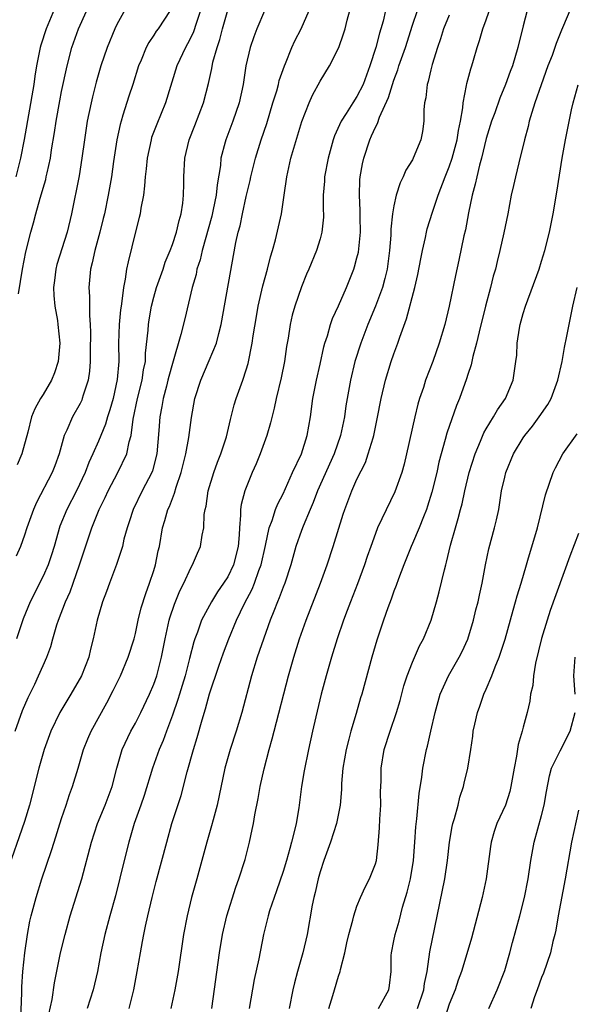
# Model space of a CAD drawing. Units: inches. Extents: x 2626201 to 2628000, y 1437000 to 1440000.
# Drawn here: x 2626308 to 2626369, y 1438137 to 1438244 of the extents above; entities that cross this region are included whole.
import ezdxf

# ---------------------------------------------------------------- set-up
doc = ezdxf.new("R2010")
doc.units = ezdxf.units.IN
doc.header["$MEASUREMENT"] = 0
doc.layers.add('LD26251437_2ft', color=180, linetype='Continuous')

msp = doc.modelspace()

# ---------------------------------------------------------------- linework, layer by layer
at = {"layer": 'LD26251437_2ft'}
for points, elevation in [([(2626308.32, 1438214.32), (2626308.76, 1438217), (2626309.14, 1438218.86), (2626309.66, 1438221), (2626309.97, 1438222.03), (2626310.2, 1438223), (2626310.67, 1438224.67), (2626310.84, 1438225.16), (2626311, 1438225.75), (2626311.29, 1438226.71), (2626311.35, 1438227), (2626311.44, 1438227.44), (2626311.79, 1438229), (2626311.92, 1438229.92), (2626312.22, 1438231.78), (2626312.4, 1438233), (2626312.8, 1438235.2), (2626313, 1438236.21), (2626313.59, 1438239), (2626314.11, 1438241), (2626314.83, 1438243), (2626316.74, 1438247.26)], 10674), ([(2626320.93, 1438247), (2626319, 1438243.47), (2626318.77, 1438243), (2626317.94, 1438241), (2626317.27, 1438239), (2626316.76, 1438237.24), (2626316.35, 1438235.65), (2626316.19, 1438235), (2626315.77, 1438233), (2626315.47, 1438231), (2626315.21, 1438229), (2626314.9, 1438227.1), (2626314.06, 1438223), (2626313.59, 1438221), (2626312.5, 1438217.5), (2626312.38, 1438217), (2626312.23, 1438215.77), (2626312.12, 1438215), (2626312.15, 1438214.15), (2626312.26, 1438213), (2626312.55, 1438211.45), (2626312.61, 1438211), (2626312.83, 1438209), (2626312.64, 1438207), (2626312.23, 1438205.77), (2626311.91, 1438205), (2626311, 1438203.43), (2626310.73, 1438203), (2626310.1, 1438201.9), (2626309.76, 1438201), (2626309.34, 1438199.34), (2626308.7, 1438197), (2626308.18, 1438195.82)], 10672), ([(2626307.98, 1438167), (2626308.78, 1438169.22), (2626309.37, 1438170.63), (2626310.09, 1438172.09), (2626310.52, 1438173), (2626311, 1438174.11), (2626311.4, 1438175), (2626311.84, 1438176.16), (2626312.06, 1438177), (2626312.5, 1438178.5), (2626312.67, 1438179), (2626313.43, 1438181), (2626313.92, 1438182.08), (2626314.25, 1438183), (2626314.95, 1438185), (2626316.27, 1438189), (2626317.08, 1438191), (2626317.72, 1438192.28), (2626318.04, 1438193), (2626319.11, 1438195), (2626320.06, 1438197), (2626320.32, 1438198.32), (2626320.53, 1438199), (2626320.75, 1438200.75), (2626321.23, 1438203), (2626321.74, 1438205), (2626321.89, 1438206.11), (2626322.08, 1438207), (2626322.11, 1438207.89), (2626322.38, 1438210.38), (2626322.41, 1438211), (2626322.48, 1438211.52), (2626322.75, 1438213), (2626323, 1438213.97), (2626323.3, 1438215), (2626323.99, 1438217), (2626324.24, 1438217.76), (2626324.75, 1438219), (2626325, 1438219.67), (2626325.44, 1438221), (2626325.73, 1438222.27), (2626325.96, 1438223), (2626326.13, 1438224.13), (2626326.22, 1438225), (2626326.25, 1438226.25), (2626326.25, 1438227), (2626326.35, 1438229), (2626326.82, 1438231), (2626327.44, 1438232.56), (2626328.36, 1438235), (2626328.9, 1438237.1), (2626329.27, 1438238.73), (2626329.4, 1438239.4), (2626329.84, 1438241), (2626330.14, 1438241.86), (2626330.43, 1438243), (2626331, 1438245.04)], 10666), ([(2626312.4, 1438245.6), (2626311.32, 1438243), (2626310.76, 1438241.24), (2626310.7, 1438241), (2626310.3, 1438239), (2626310.11, 1438237.89), (2626309.98, 1438237), (2626308.96, 1438231.04), (2626308.57, 1438229), (2626308.06, 1438227)], 10676), ([(2626329.27, 1438137), (2626330.12, 1438143), (2626330.43, 1438145), (2626330.89, 1438147), (2626331.88, 1438150.12), (2626332.22, 1438151), (2626332.88, 1438153.12), (2626333.36, 1438155), (2626333.65, 1438156.35), (2626333.79, 1438157), (2626333.94, 1438157.94), (2626334.3, 1438159.7), (2626334.5, 1438161), (2626334.93, 1438162.93), (2626335.49, 1438165), (2626335.83, 1438166.17), (2626336.02, 1438167), (2626337.57, 1438173), (2626338.15, 1438175), (2626338.79, 1438177), (2626339.48, 1438179), (2626341.04, 1438183), (2626341.76, 1438185), (2626342.42, 1438187), (2626343.5, 1438190.5), (2626343.67, 1438191), (2626344.44, 1438193), (2626345, 1438194.27), (2626345.91, 1438196.09), (2626346.23, 1438197), (2626346.74, 1438198.74), (2626346.83, 1438199), (2626347.2, 1438200.8), (2626347.61, 1438203), (2626348.09, 1438205), (2626348.71, 1438207), (2626349, 1438207.85), (2626349.43, 1438209), (2626349.64, 1438209.64), (2626350.38, 1438211.62), (2626351.26, 1438215), (2626351.59, 1438216.41), (2626351.9, 1438218.1), (2626352.09, 1438219), (2626352.43, 1438220.43), (2626352.53, 1438221), (2626352.62, 1438221.38), (2626353.17, 1438223.17), (2626353.78, 1438225), (2626354.54, 1438227), (2626355, 1438228.08), (2626355.32, 1438229), (2626355.86, 1438231), (2626356, 1438232), (2626356.21, 1438233), (2626356.46, 1438234.46), (2626356.49, 1438235), (2626356.87, 1438236.87), (2626356.9, 1438237.1), (2626357.32, 1438238.68), (2626357.44, 1438239), (2626357.62, 1438239.62), (2626358.01, 1438241), (2626358.26, 1438241.74), (2626358.62, 1438243), (2626359, 1438244), (2626359.54, 1438245.54)], 10652), ([(2626335, 1438244.96), (2626334.16, 1438243), (2626333.84, 1438242.16), (2626333.44, 1438241), (2626332.97, 1438239), (2626332.67, 1438237), (2626332.24, 1438235), (2626331.56, 1438233), (2626330.79, 1438231), (2626330.74, 1438230.74), (2626330.27, 1438229), (2626330.21, 1438228.21), (2626329.86, 1438226.14), (2626329.75, 1438225), (2626329.44, 1438223.44), (2626329.27, 1438222.73), (2626328.22, 1438219), (2626328, 1438218), (2626327.67, 1438217), (2626327.57, 1438216.43), (2626327.15, 1438215), (2626326.36, 1438211.64), (2626325.93, 1438209.93), (2626325, 1438206.8), (2626324.62, 1438205.38), (2626324.53, 1438205), (2626324.35, 1438204.35), (2626324.02, 1438203), (2626323.88, 1438202.12), (2626323.65, 1438201), (2626323.54, 1438199.54), (2626323.31, 1438197), (2626322.84, 1438195.16), (2626322.77, 1438195), (2626321.74, 1438193), (2626320.75, 1438191), (2626320.34, 1438189.66), (2626320.1, 1438189), (2626319.76, 1438187.76), (2626319.6, 1438187), (2626318.96, 1438185.04), (2626318.19, 1438183), (2626317.88, 1438182.12), (2626317.44, 1438181), (2626316.84, 1438179), (2626316.44, 1438177), (2626316.14, 1438175.86), (2626315.95, 1438175), (2626315.15, 1438173), (2626314.02, 1438171), (2626312.81, 1438169), (2626311.85, 1438167), (2626311.12, 1438165), (2626310.55, 1438163), (2626309.53, 1438159), (2626309, 1438157.22), (2626307, 1438151.53)], 10664), ([(2626324.77, 1438245), (2626323.45, 1438243), (2626323.26, 1438242.74), (2626323, 1438242.32), (2626322.46, 1438241.54), (2626322.18, 1438241), (2626321.61, 1438239.61), (2626321.34, 1438239), (2626320.71, 1438237), (2626320.28, 1438235.72), (2626319.65, 1438233.65), (2626319.44, 1438233), (2626319.34, 1438232.66), (2626319, 1438231), (2626318.64, 1438228.64), (2626318.41, 1438227), (2626318.06, 1438225), (2626317.64, 1438223), (2626317.52, 1438222.48), (2626317.15, 1438221), (2626316.6, 1438219), (2626316.33, 1438217.67), (2626316.14, 1438217), (2626315.97, 1438215), (2626316.04, 1438214.04), (2626316.02, 1438211.98), (2626316.1, 1438211), (2626316.14, 1438210.14), (2626316.1, 1438208.1), (2626316.11, 1438207), (2626316.04, 1438205.96), (2626315.9, 1438205), (2626315.35, 1438203.35), (2626315.25, 1438203), (2626315.18, 1438202.82), (2626315, 1438202.46), (2626314.18, 1438201), (2626313.57, 1438199.57), (2626313.29, 1438199), (2626312.73, 1438197), (2626312.28, 1438195.72), (2626312, 1438195), (2626310.27, 1438191.73), (2626309.95, 1438191), (2626309.25, 1438189), (2626309, 1438188.2), (2626308.56, 1438187), (2626308.08, 1438185.92)], 10670), ([(2626328.06, 1438245), (2626327.57, 1438243.57), (2626327.3, 1438242.7), (2626327, 1438242.07), (2626326.63, 1438241.37), (2626326.41, 1438241), (2626325.49, 1438239), (2626324.27, 1438235), (2626323.31, 1438232.69), (2626322.76, 1438231.24), (2626322.69, 1438231), (2626322.26, 1438229), (2626322.16, 1438227.84), (2626322.05, 1438227), (2626322, 1438226), (2626321.87, 1438225), (2626321.6, 1438223.6), (2626321.52, 1438223), (2626321.42, 1438222.58), (2626321, 1438221.04), (2626320.2, 1438217.8), (2626320.04, 1438217), (2626319.9, 1438215.9), (2626319.7, 1438215), (2626319.54, 1438213.54), (2626319.44, 1438213), (2626319.39, 1438212.61), (2626319.24, 1438211), (2626319.17, 1438209), (2626319.19, 1438207), (2626319.04, 1438205.04), (2626318.58, 1438203), (2626318.24, 1438201.76), (2626317.97, 1438201), (2626317.77, 1438200.23), (2626317, 1438198.39), (2626316.39, 1438197), (2626315.94, 1438196.06), (2626315.57, 1438195), (2626314.62, 1438193), (2626313.57, 1438191), (2626312.83, 1438189.17), (2626312.2, 1438187), (2626311.91, 1438186.09), (2626311.54, 1438185), (2626311, 1438183.77), (2626309.6, 1438181), (2626308.83, 1438179.17), (2626308.11, 1438177)], 10668), ([(2626308.57, 1438135), (2626308.69, 1438138.69), (2626308.69, 1438139.31), (2626308.82, 1438141), (2626309.04, 1438143), (2626309.32, 1438145), (2626309.57, 1438146.43), (2626309.7, 1438147), (2626310.24, 1438149), (2626310.88, 1438151), (2626311.92, 1438154.08), (2626312.19, 1438155), (2626313, 1438157.53), (2626313.51, 1438159), (2626313.87, 1438160.13), (2626314.2, 1438161), (2626314.8, 1438163), (2626315.38, 1438165), (2626315.84, 1438166.16), (2626316.22, 1438167), (2626317.92, 1438170.08), (2626318.6, 1438171.4), (2626319.38, 1438173), (2626320.23, 1438175), (2626320.85, 1438177), (2626321, 1438177.58), (2626321.31, 1438179), (2626321.64, 1438180.36), (2626322.12, 1438181.88), (2626322.54, 1438183), (2626323, 1438184.39), (2626323.19, 1438185), (2626323.48, 1438186.52), (2626323.6, 1438187), (2626323.95, 1438189), (2626324.2, 1438189.8), (2626324.53, 1438191), (2626324.69, 1438191.31), (2626325, 1438192.18), (2626325.24, 1438192.76), (2626325.42, 1438193.42), (2626325.97, 1438195), (2626326.46, 1438197), (2626326.78, 1438198.78), (2626327.06, 1438200.94), (2626327.44, 1438203), (2626328.08, 1438205), (2626329, 1438207.11), (2626329.78, 1438209), (2626330.02, 1438210.02), (2626330.29, 1438211), (2626331.89, 1438219.89), (2626332.13, 1438221), (2626332.33, 1438221.67), (2626332.59, 1438223), (2626333, 1438224.86), (2626333.42, 1438226.58), (2626333.5, 1438227), (2626334.01, 1438229), (2626334.64, 1438231), (2626335.22, 1438232.78), (2626335.89, 1438235), (2626336.31, 1438236.31), (2626336.49, 1438237), (2626336.58, 1438237.42), (2626337.14, 1438239), (2626337.25, 1438239.25), (2626337.95, 1438241), (2626338.28, 1438241.72), (2626338.96, 1438243), (2626339.84, 1438245)], 10662), ([(2626311.62, 1438136.38), (2626311.97, 1438137.97), (2626312.23, 1438139.77), (2626312.9, 1438143), (2626313.38, 1438145), (2626313.93, 1438147), (2626315.18, 1438151), (2626316.23, 1438155), (2626316.89, 1438157), (2626317.71, 1438159), (2626318.48, 1438161), (2626319, 1438163), (2626319.58, 1438165), (2626320.52, 1438167), (2626321, 1438167.86), (2626321.58, 1438169), (2626322.53, 1438171), (2626323, 1438172.1), (2626323.31, 1438173), (2626323.84, 1438175), (2626324.22, 1438177), (2626324.67, 1438179), (2626324.74, 1438179.26), (2626325.25, 1438180.75), (2626325.82, 1438182.18), (2626326.24, 1438183), (2626327, 1438184.68), (2626327.19, 1438185), (2626327.73, 1438186.27), (2626328.05, 1438187), (2626328.22, 1438188.22), (2626328.4, 1438189), (2626328.46, 1438190.46), (2626328.56, 1438191), (2626328.65, 1438191.35), (2626328.89, 1438193), (2626329.5, 1438195), (2626329.89, 1438196.11), (2626330.26, 1438197), (2626330.85, 1438198.85), (2626331.29, 1438200.71), (2626331.7, 1438202.3), (2626331.9, 1438203), (2626332.62, 1438205), (2626333, 1438206.11), (2626333.21, 1438206.79), (2626333.66, 1438209), (2626333.77, 1438209.77), (2626334.11, 1438211.89), (2626334.3, 1438213), (2626334.8, 1438215.2), (2626335.31, 1438217), (2626335.65, 1438218.35), (2626335.86, 1438219), (2626336.18, 1438220.18), (2626336.81, 1438223), (2626337.11, 1438225), (2626337.4, 1438227), (2626337.51, 1438227.51), (2626337.85, 1438229), (2626339.03, 1438232.97), (2626339.81, 1438235), (2626340.18, 1438235.82), (2626341, 1438237.36), (2626342.01, 1438239), (2626343.02, 1438241), (2626343.55, 1438242.45), (2626343.72, 1438243), (2626343.95, 1438243.95), (2626344.23, 1438245)], 10660), ([(2626348.08, 1438245), (2626347.82, 1438243.82), (2626347.6, 1438243), (2626347.45, 1438242.55), (2626347.05, 1438241), (2626346.41, 1438239), (2626346.02, 1438237.98), (2626345.67, 1438237), (2626345, 1438235.67), (2626344.56, 1438235), (2626343.83, 1438233.83), (2626343.28, 1438233), (2626342.57, 1438231.43), (2626342.43, 1438231), (2626341.88, 1438229), (2626341.5, 1438227), (2626341.48, 1438226.52), (2626341.35, 1438225), (2626341.34, 1438223.34), (2626341.37, 1438223), (2626341.36, 1438222.64), (2626341.19, 1438221), (2626341, 1438220.29), (2626340.62, 1438219), (2626339.8, 1438217), (2626339.55, 1438216.45), (2626339, 1438215.1), (2626338.28, 1438213), (2626337.99, 1438212.01), (2626337.75, 1438211), (2626337.54, 1438209.54), (2626337.37, 1438208.63), (2626337.15, 1438207), (2626336.78, 1438205.22), (2626336.23, 1438203), (2626336.04, 1438201.96), (2626335.64, 1438200.36), (2626335.24, 1438199), (2626334.5, 1438197), (2626334.07, 1438195.93), (2626333.66, 1438195), (2626332.86, 1438193), (2626332.47, 1438191.53), (2626332.39, 1438191), (2626332.39, 1438190.39), (2626332.26, 1438189), (2626332.23, 1438188.23), (2626332.13, 1438187), (2626331.62, 1438185), (2626331, 1438183.71), (2626330.56, 1438183), (2626329.91, 1438182.09), (2626329.25, 1438181), (2626328.16, 1438179), (2626327.72, 1438177.72), (2626327.43, 1438177), (2626327.32, 1438176.68), (2626326.87, 1438174.87), (2626326.38, 1438173), (2626326.06, 1438171.94), (2626325.76, 1438171), (2626325.59, 1438170.41), (2626325, 1438168.73), (2626324.36, 1438167), (2626324, 1438166), (2626323.57, 1438165), (2626322.85, 1438163), (2626321.95, 1438160.05), (2626321.6, 1438159), (2626320.88, 1438157), (2626320.28, 1438155), (2626319.77, 1438153), (2626318.83, 1438149.17), (2626318.23, 1438147), (2626317.7, 1438145), (2626317.27, 1438143), (2626316.89, 1438141), (2626316.41, 1438139), (2626315.77, 1438137)], 10658), ([(2626320.33, 1438137), (2626320.82, 1438139), (2626321.2, 1438141), (2626321.54, 1438143), (2626321.78, 1438144.22), (2626321.9, 1438145), (2626322.11, 1438145.89), (2626322.34, 1438147), (2626322.82, 1438149), (2626323.26, 1438150.74), (2626324.4, 1438155), (2626324.96, 1438157), (2626325.95, 1438160.05), (2626326.61, 1438162.61), (2626327.28, 1438165), (2626327.68, 1438166.32), (2626328.22, 1438168.22), (2626328.6, 1438169.4), (2626329.04, 1438171.04), (2626330.02, 1438174.02), (2626330.53, 1438175.47), (2626331.11, 1438177), (2626331.94, 1438179), (2626332.81, 1438180.81), (2626333.64, 1438182.36), (2626333.89, 1438183), (2626334.38, 1438184.38), (2626334.63, 1438185), (2626335.09, 1438187.09), (2626335.48, 1438189), (2626335.81, 1438189.81), (2626336.19, 1438191), (2626336.41, 1438191.59), (2626337, 1438192.7), (2626337.27, 1438193.27), (2626338.03, 1438195), (2626338.98, 1438197), (2626339.61, 1438199), (2626339.95, 1438201), (2626340.22, 1438203), (2626340.61, 1438205), (2626341, 1438206.71), (2626341.41, 1438208.59), (2626341.52, 1438209), (2626341.79, 1438209.79), (2626342.13, 1438211), (2626342.35, 1438211.65), (2626343, 1438213.03), (2626343.88, 1438215), (2626344.67, 1438217), (2626344.75, 1438217.25), (2626345, 1438218.21), (2626345.15, 1438218.85), (2626345.37, 1438221), (2626345.35, 1438222.65), (2626345.36, 1438223.36), (2626345.26, 1438225), (2626345.32, 1438226.68), (2626345.36, 1438227), (2626345.61, 1438228.39), (2626345.74, 1438229), (2626346.38, 1438231), (2626346.59, 1438231.41), (2626347, 1438232.38), (2626347.23, 1438232.77), (2626347.44, 1438233.44), (2626348.43, 1438235.57), (2626348.85, 1438237), (2626349, 1438237.45), (2626349.42, 1438238.58), (2626349.54, 1438239), (2626350.24, 1438241), (2626351, 1438243.39), (2626351.56, 1438245)], 10656), ([(2626355, 1438244.47), (2626354.37, 1438243), (2626354.06, 1438241.94), (2626353.73, 1438241), (2626353.15, 1438239.15), (2626353, 1438238.57), (2626352.7, 1438237.3), (2626352.59, 1438237), (2626352.45, 1438235.55), (2626352.31, 1438235), (2626352.23, 1438234.23), (2626352.24, 1438233), (2626352.09, 1438231.91), (2626351.92, 1438231), (2626351.08, 1438229), (2626351, 1438228.84), (2626350.29, 1438227.71), (2626350.01, 1438227), (2626349.67, 1438226.33), (2626349.26, 1438225), (2626349, 1438223.85), (2626348.86, 1438223), (2626348.68, 1438221.32), (2626348.66, 1438220.66), (2626348.54, 1438219), (2626348.27, 1438217), (2626348.02, 1438215.98), (2626347.75, 1438215), (2626347, 1438213), (2626346.17, 1438211), (2626345.41, 1438209), (2626344.78, 1438207), (2626344.29, 1438205), (2626343.94, 1438203), (2626343.81, 1438202.19), (2626343.65, 1438201), (2626343.23, 1438199), (2626342.53, 1438197), (2626340.72, 1438193), (2626340.26, 1438191.74), (2626339.94, 1438191), (2626339.18, 1438189.18), (2626339, 1438188.7), (2626338.38, 1438187), (2626337.82, 1438185), (2626337.17, 1438183), (2626337, 1438182.57), (2626336.58, 1438181.42), (2626336.38, 1438181), (2626336.01, 1438179.99), (2626335.59, 1438179), (2626334.2, 1438175), (2626333.57, 1438173), (2626332.53, 1438169), (2626331.93, 1438167), (2626331.27, 1438165), (2626330.7, 1438163), (2626329.84, 1438159), (2626329.41, 1438157.41), (2626329.25, 1438156.75), (2626328.74, 1438155), (2626327.64, 1438151), (2626327.08, 1438149), (2626326.59, 1438147), (2626326.22, 1438145), (2626325.64, 1438141), (2626325.27, 1438139), (2626324.83, 1438137)], 10654), ([(2626363.42, 1438245), (2626363, 1438243.35), (2626362.44, 1438241), (2626361.83, 1438239), (2626361.6, 1438238.4), (2626361.1, 1438237), (2626360.48, 1438235.52), (2626359.93, 1438233.93), (2626359.59, 1438233), (2626359, 1438231.13), (2626358.48, 1438229), (2626358.27, 1438228.27), (2626357.97, 1438227), (2626357.81, 1438226.19), (2626357.48, 1438225), (2626357.08, 1438223.08), (2626356.75, 1438221.25), (2626356.59, 1438220.59), (2626356.04, 1438217.96), (2626355.67, 1438216.33), (2626354.98, 1438213), (2626354.51, 1438211), (2626353.92, 1438209), (2626353.21, 1438207), (2626352.44, 1438205), (2626352.19, 1438204.19), (2626351.79, 1438203), (2626351.6, 1438202.4), (2626351.27, 1438201), (2626350.38, 1438197), (2626350.11, 1438195.89), (2626349.85, 1438195), (2626349.11, 1438192.89), (2626347.24, 1438189), (2626347, 1438188.4), (2626346.49, 1438187), (2626346.11, 1438185.89), (2626345.83, 1438185), (2626345.07, 1438182.93), (2626344.29, 1438181), (2626343.95, 1438180.05), (2626343.54, 1438179), (2626342.86, 1438177), (2626342.24, 1438175), (2626341.66, 1438173), (2626341.13, 1438171), (2626340.54, 1438168.54), (2626340.19, 1438167), (2626339.75, 1438165), (2626339.29, 1438162.71), (2626339, 1438161), (2626338.69, 1438158.69), (2626338.4, 1438157), (2626338.23, 1438156.23), (2626337.92, 1438155), (2626337.71, 1438154.29), (2626337.36, 1438153), (2626337, 1438151.81), (2626336.3, 1438149.7), (2626336.02, 1438149), (2626335.54, 1438147.54), (2626335.38, 1438147), (2626334.89, 1438145), (2626334.37, 1438142.37), (2626333.87, 1438140.13), (2626333.32, 1438137)], 10650), ([(2626368.05, 1438245), (2626367.36, 1438243.36), (2626367.14, 1438242.86), (2626366.57, 1438241.43), (2626366.44, 1438241), (2626366.14, 1438240.14), (2626365.69, 1438239), (2626364.95, 1438236.95), (2626364.28, 1438235), (2626363.94, 1438233.94), (2626363.67, 1438233), (2626363.56, 1438232.44), (2626363.14, 1438231), (2626362.52, 1438228.52), (2626362.16, 1438227), (2626361.96, 1438226.04), (2626361.72, 1438225), (2626361.34, 1438223), (2626360.92, 1438220.92), (2626360.49, 1438219), (2626360.17, 1438217.83), (2626359.99, 1438217), (2626359.76, 1438216.24), (2626359.46, 1438215), (2626358.92, 1438213), (2626358.23, 1438210.23), (2626357.95, 1438209), (2626357.55, 1438207.55), (2626357.36, 1438206.64), (2626357, 1438205.59), (2626356.87, 1438205.13), (2626356.1, 1438203), (2626355.77, 1438202.23), (2626354.75, 1438199.25), (2626354.57, 1438198.57), (2626354.12, 1438197), (2626353.88, 1438196.12), (2626353.64, 1438195), (2626353.12, 1438192.88), (2626352.65, 1438191.35), (2626352.53, 1438191), (2626352.19, 1438190.19), (2626351.73, 1438189), (2626351, 1438187.29), (2626350.86, 1438187), (2626350.06, 1438185), (2626349.5, 1438183.5), (2626349.25, 1438182.75), (2626349, 1438182.14), (2626348.71, 1438181.29), (2626348.35, 1438180.35), (2626347.88, 1438179), (2626347.15, 1438176.85), (2626346.62, 1438175), (2626345.53, 1438171), (2626345.4, 1438170.6), (2626344.92, 1438168.92), (2626344.33, 1438167), (2626344.13, 1438166.13), (2626343.82, 1438165), (2626343.48, 1438163), (2626343.33, 1438161.33), (2626343.32, 1438160.68), (2626343.18, 1438159), (2626342.79, 1438157), (2626342.14, 1438155), (2626341.4, 1438153), (2626341, 1438151.78), (2626340.78, 1438151), (2626340.46, 1438149.54), (2626340.32, 1438149), (2626340.15, 1438148.15), (2626339.59, 1438145), (2626339.13, 1438143), (2626338.55, 1438141), (2626338.23, 1438139.77), (2626338.04, 1438139), (2626337.64, 1438137)], 10648), ([(2626341.95, 1438137), (2626342.4, 1438138.4), (2626342.56, 1438139), (2626343, 1438140.47), (2626343.18, 1438141), (2626343.22, 1438141.22), (2626343.67, 1438143), (2626343.92, 1438144.08), (2626344.11, 1438145), (2626344.55, 1438146.55), (2626344.65, 1438147), (2626345, 1438148.04), (2626345.39, 1438149), (2626345.88, 1438150.12), (2626346.35, 1438151), (2626347, 1438152.65), (2626347.1, 1438153), (2626347.31, 1438154.69), (2626347.45, 1438156.55), (2626347.48, 1438157.48), (2626347.57, 1438159), (2626347.56, 1438160.44), (2626347.61, 1438161.61), (2626347.61, 1438163), (2626347.96, 1438165), (2626348.59, 1438167), (2626349.27, 1438169), (2626349.67, 1438170.33), (2626350.09, 1438171.91), (2626350.42, 1438173), (2626351, 1438174.48), (2626351.78, 1438176.22), (2626352.22, 1438177), (2626353.05, 1438179), (2626353.63, 1438181), (2626353.92, 1438182.08), (2626354.47, 1438184.47), (2626354.62, 1438185), (2626354.71, 1438185.29), (2626355.14, 1438187.14), (2626355.67, 1438189), (2626355.98, 1438190.02), (2626356.22, 1438191), (2626356.39, 1438191.61), (2626356.67, 1438193), (2626357.15, 1438195), (2626357.79, 1438197), (2626358.37, 1438198.37), (2626358.73, 1438199.27), (2626359, 1438199.73), (2626359.79, 1438201), (2626360.22, 1438201.78), (2626361.1, 1438203), (2626361.91, 1438205), (2626362.22, 1438207), (2626362.31, 1438207.69), (2626362.37, 1438209), (2626362.6, 1438210.6), (2626362.68, 1438211), (2626363, 1438212.2), (2626363.24, 1438213), (2626364.72, 1438217), (2626365, 1438217.85), (2626365.36, 1438219), (2626365.86, 1438221), (2626366.26, 1438223), (2626366.66, 1438225.34), (2626367.22, 1438229), (2626367.58, 1438231), (2626368.25, 1438234.25), (2626368.42, 1438235), (2626368.96, 1438236.96)], 10646), ([(2626347.35, 1438137), (2626348.46, 1438139), (2626348.54, 1438139.46), (2626348.71, 1438141), (2626348.72, 1438142.72), (2626348.73, 1438143), (2626349, 1438144.31), (2626349.12, 1438145), (2626349.57, 1438146.43), (2626349.95, 1438147.95), (2626350.44, 1438149.56), (2626350.79, 1438151), (2626351.14, 1438153), (2626351.28, 1438155), (2626351.36, 1438156.64), (2626351.5, 1438157.5), (2626351.75, 1438160.25), (2626352.01, 1438162.01), (2626352.13, 1438163), (2626352.52, 1438165), (2626352.63, 1438165.37), (2626352.99, 1438167), (2626353.46, 1438169), (2626353.79, 1438170.21), (2626354.03, 1438171), (2626354.92, 1438173), (2626356.07, 1438175), (2626356.39, 1438175.61), (2626357, 1438176.97), (2626357.61, 1438179), (2626357.88, 1438180.12), (2626358.12, 1438181), (2626358.27, 1438181.73), (2626358.56, 1438183), (2626358.93, 1438185), (2626359.28, 1438186.72), (2626359.9, 1438189), (2626360.12, 1438189.88), (2626360.35, 1438191), (2626360.66, 1438193), (2626361, 1438194.49), (2626361.13, 1438195), (2626361.96, 1438197), (2626363, 1438198.74), (2626363.17, 1438199), (2626364, 1438200), (2626364.74, 1438201), (2626365.66, 1438202.34), (2626366.02, 1438203), (2626366.6, 1438204.6), (2626366.76, 1438205), (2626367.21, 1438207), (2626367.49, 1438208.51), (2626367.75, 1438209.75), (2626368.39, 1438213), (2626368.87, 1438215)], 10644), ([(2626351.55, 1438137), (2626352.24, 1438139), (2626352.31, 1438139.69), (2626352.59, 1438141), (2626352.89, 1438143.11), (2626354.5, 1438151), (2626354.79, 1438153), (2626355.01, 1438155), (2626355.33, 1438156.67), (2626355.39, 1438157), (2626355.56, 1438157.56), (2626355.95, 1438159), (2626356.15, 1438159.85), (2626356.54, 1438161), (2626356.62, 1438161.38), (2626357.02, 1438163), (2626357.33, 1438165), (2626357.54, 1438166.46), (2626357.6, 1438167), (2626357.75, 1438167.75), (2626358.05, 1438169), (2626358.31, 1438169.69), (2626358.75, 1438171), (2626359, 1438171.55), (2626359.6, 1438173), (2626359.96, 1438173.96), (2626360.4, 1438175), (2626360.56, 1438175.44), (2626361.04, 1438176.96), (2626361.91, 1438180.09), (2626362.19, 1438181), (2626362.35, 1438181.65), (2626362.77, 1438183), (2626363.35, 1438185), (2626363.52, 1438185.52), (2626364.56, 1438189), (2626365.43, 1438192.57), (2626366.26, 1438195), (2626366.51, 1438195.49), (2626367.31, 1438197), (2626368.84, 1438199.16)], 10642), ([(2626369, 1438188.39), (2626368.07, 1438185.93), (2626365.94, 1438180.06), (2626365.59, 1438179), (2626365, 1438177.01), (2626364.35, 1438174.35), (2626364.12, 1438173), (2626364.05, 1438171.95), (2626363.81, 1438171), (2626363.74, 1438170.26), (2626363.43, 1438169), (2626363, 1438167.43), (2626362.9, 1438167), (2626362.46, 1438165.54), (2626362.29, 1438164.3), (2626362.02, 1438163), (2626361.68, 1438161), (2626361.55, 1438160.45), (2626361.08, 1438159), (2626360.15, 1438157), (2626359.85, 1438156.15), (2626359.54, 1438155), (2626359.47, 1438154.53), (2626359, 1438151), (2626358.56, 1438149), (2626357.4, 1438144.6), (2626356.91, 1438142.91), (2626356.32, 1438141), (2626355.96, 1438140.04), (2626355.62, 1438139), (2626355, 1438137.44), (2626354.4, 1438135.6)], 10640), ([(2626368.62, 1438171), (2626368.49, 1438173), (2626368.65, 1438175)], 10638), ([(2626359.27, 1438137), (2626360.2, 1438139), (2626361, 1438141.1), (2626361.56, 1438143), (2626361.86, 1438144.14), (2626362.65, 1438147), (2626363.16, 1438149), (2626363.54, 1438151), (2626363.83, 1438153), (2626364.2, 1438155), (2626365, 1438157.86), (2626365.28, 1438159), (2626365.52, 1438160.48), (2626365.84, 1438162.16), (2626366.09, 1438163), (2626367, 1438164.86), (2626368.1, 1438167), (2626368.63, 1438169)], 10638), ([(2626369, 1438158.44), (2626368.25, 1438155), (2626367.54, 1438151), (2626366.79, 1438147), (2626366.54, 1438145.46), (2626366.44, 1438145), (2626366.23, 1438144.23), (2626365.95, 1438143), (2626365.19, 1438140.81), (2626365, 1438140.33), (2626364.53, 1438139), (2626364.24, 1438138.24), (2626363.83, 1438137)], 10636)]:
    msp.add_lwpolyline(points, dxfattribs=dict(at, elevation=elevation))

doc.saveas('drawing.dxf')
